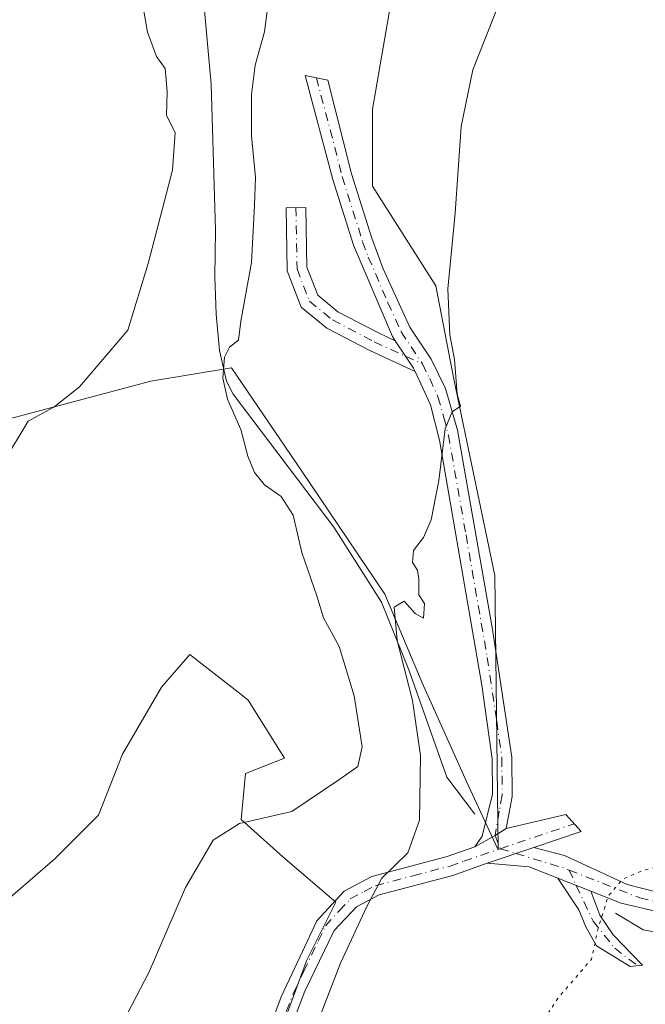
# Model space of a CAD drawing. Units: metres. Extents: x 614652 to 618114, y 4706244 to 4708614.
# Drawn here: x 616289 to 616385, y 4707455 to 4707605 of the extents above; entities that cross this region are included whole.
import ezdxf

# ---------------------------------------------------------------- set-up
doc = ezdxf.new("R2010")
doc.units = ezdxf.units.M
doc.header["$MEASUREMENT"] = 0
doc.linetypes.add('DGN Style 4', pattern=[2.6384748266838614, 1.318413404963828, -0.6592067024819142, 0.001648016756204785, -0.6592067024819142])
doc.linetypes.add('DGN Style 5', pattern=[1.1536117293433497, 0.4944050268614355, -0.6592067024819142])
for name, color, linetype, lineweight in [('Camino Cxs', 7, 'Continuous', 0), ('Camino eje', 30, 'DGN Style 4', 13), ('Comarca CxS', 21, 'Continuous', 0), ('Comunidad Autónoma CxS', 142, 'Continuous', 0), ('Corriente natural lineal', 142, 'Continuous', 13), ('Cultivos herbáceos CxS', 92, 'Continuous', 0), ('Cultivos leñosos CxS', 92, 'Continuous', 0), ('Curva de nivel normal', 30, 'Continuous', 0), ('Curva de nivel normal depresión', 30, 'DGN Style 5', 0), ('Municipio CxS', 4, 'Continuous', 0), ('Provincia CxS', 1, 'Continuous', 0)]:
    doc.layers.add(name, color=color, linetype=linetype, lineweight=lineweight)

# ---------------------------------------------------------------- blocks, each defined once
blk = doc.blocks.new('*U22')
at = {"layer": 'Cultivos herbáceos CxS', "color": 92, "linetype": 'Continuous', "lineweight": 0}
for points in [[(616349.3357999995, 4707627.0461, 488.0074000000022), (616343.1244000001, 4707591.1613, 487.8258999999962), (616343.1240999997, 4707579.4299, 487.3157999999967), (616352.7851999998, 4707564.2477, 485.4792000000016), (616355.5453000005, 4707549.755899999, 485.3744000000006), (616361.7556999996, 4707520.081700001, 483.8221000000049), (616362.2830999997, 4707478.290300001, 482.652900000001), (616362.2255999995, 4707478.34, 482.6674999999959), (616358.9852999998, 4707485.317500001, 483.5225000000065), (616357.4461000003, 4707488.631800001, 483.9122000000062), (616350.6991999998, 4707503.713099999, 484.9020000000019), (616345.0108000003, 4707517.206900001, 486.4640000000073), (616332.3106000006, 4707535.9924, 488.5908999999957), (616321.5949999997, 4707551.735099999, 490.4887000000017), (616309.2844000002, 4707549.6755, 493.7250000000058), (616288.1177000003, 4707544.053099999, 496.5559999999969)], [(616285.1410999997, 4707468.646700001, 494.8793000000006), (616294.7323000003, 4707476.914899999, 494.2810999999929), (616301.3469000002, 4707483.5295, 494.0402999999933), (616304.9848999997, 4707492.789999999, 493.7311999999947), (616310.9380000001, 4707503.0426, 493.2344000000012), (616315.2374999998, 4707508.003500001, 492.9832000000025), (616316.6895000003, 4707506.874199999, 492.9627999999939), (616323.0637999997, 4707501.916400001, 492.109500000006), (616324.1672, 4707501.0582, 491.9530999999988), (616329.6909999996, 4707492.220100001, 491.1545999999944), (616323.7646000005, 4707489.848900001, 491.1321000000025), (616323.1031, 4707482.8375, 490.5414000000019), (616329.4530999997, 4707477.1489, 489.2684000000008), (616337.5229000002, 4707470.2697, 487.1263999999938), (616333.0250000004, 4707461.2739, 486.9967999999935), (616328.5270999996, 4707448.970699999, 486.8285999999935)]]:
    blk.add_polyline3d(points, dxfattribs=at)

msp = doc.modelspace()

# ---------------------------------------------------------------- linework, layer by layer
at = {"layer": 'Camino Cxs', "color": 7, "linetype": 'Continuous', "lineweight": 0, "extrusion": (0.3223826428625474, -0.4196053383552519, 0.8485286038812917), "elevation": -1776170.032507371, "flags": 128}
msp.add_lwpolyline([(3356776.817357915, 2849126.763108427), (3356780.343808729, 2849126.163466942), (3356782.327718823, 2849125.949916713)], dxfattribs=at)
msp.add_lwpolyline([(3356776.817357915, 2849126.763108427), (3356780.343808729, 2849126.163466942), (3356782.327718823, 2849125.949916713)], dxfattribs=at)
at = {"layer": 'Camino Cxs', "color": 7, "linetype": 'Continuous', "lineweight": 0, "extrusion": (0.05476600786026779, 0.01871749635067686, 0.9983237649747759), "elevation": 122349.5897693558, "flags": 128}
msp.add_lwpolyline([(4255164.265960392, -2102103.743773988), (4255164.265960392, -2102111.270177336)], dxfattribs=at)
msp.add_lwpolyline([(4255164.265960392, -2102103.743773988), (4255164.265960392, -2102111.270177336)], dxfattribs=at)
at = {"layer": 'Camino Cxs', "color": 7, "linetype": 'Continuous', "lineweight": 0, "extrusion": (0.06906311581373527, -0.0740843367493693, 0.9948576767972918), "elevation": -305702.3270055015, "flags": 128}
msp.add_lwpolyline([(3660802.51258117, 3007539.801479609), (3660800.50307369, 3007544.061828414), (3660796.161678322, 3007548.844477222)], dxfattribs=at)
at = {"layer": 'Camino Cxs', "color": 7, "linetype": 'Continuous', "lineweight": 0, "extrusion": (0.1607353500781187, -0.06397585221172694, 0.9849219449119041), "elevation": -201617.5451398197, "flags": 128}
msp.add_lwpolyline([(4601696.600089917, 1150636.073028252), (4601696.600089918, 1150630.55450924)], dxfattribs=at)
msp.add_lwpolyline([(4601696.600089917, 1150636.073028252), (4601696.600089918, 1150630.55450924)], dxfattribs=at)
at = {"layer": 'Camino Cxs', "color": 7, "linetype": 'Continuous', "lineweight": 0}
for points in [[(616363.4901000002, 4707481.5001, 482.5344000000041), (616361.8065, 4707480.4351, 482.6474000000017), (616358.7001, 4707478.690099999, 482.9646999999969), (616359.8501000004, 4707480.300100001, 482.9233999999997), (616361.3901000004, 4707486.720100001, 483.023199999996), (616361.3400999998, 4707492.110099999, 483.3871000000072), (616359.7801000001, 4707503.3201, 483.5573000000004), (616353.3101000005, 4707540.700099999, 485.4103000000032), (616351.9401000004, 4707546.0801, 485.704700000002), (616349.6037999997, 4707551.188100001, 486.1027000000031), (616349.3685, 4707551.702500001, 486.1203999999998), (616348.1539000003, 4707553.5009, 486.2399000000005), (616346.5855, 4707555.868100001, 486.4689999999973), (616346.1601, 4707556.5101, 486.5250999999989), (616340.2001, 4707570.450099999, 488.511599999998), (616337.0500999996, 4707580.470100001, 488.3245000000024), (616332.8201000001, 4707596.3101, 489.2599000000046), (616336.2801000001, 4707595.620100001, 489.2314000000042), (616339.9301000005, 4707581.3101, 487.8315000000002), (616343.0201000003, 4707571.4901, 487.1781999999948), (616344.7500999998, 4707566.8101, 487.0381999999955), (616348.8101000005, 4707557.940099999, 486.2436000000016), (616352.0500999996, 4707553.050100001, 485.8555000000051), (616354.2500999998, 4707548.5701, 485.3481000000029), (616356.0601000005, 4707542.2501, 484.9832000000025), (616361.4301000005, 4707511.8301, 483.5525999999954), (616364.3400999998, 4707492.340100001, 482.8552999999956), (616364.4001000002, 4707486.380100001, 482.5785000000033)], [(616346.5855, 4707555.868100001, 486.4689999999973), (616348.1539000003, 4707553.5009, 486.2399000000005), (616349.3685, 4707551.702500001, 486.1203999999998), (616349.6037999997, 4707551.188100001, 486.1027000000031), (616342.6860999997, 4707554.3529, 486.9755000000005), (616336.1653000005, 4707557.776500001, 487.9856), (616332.2487000005, 4707560.980900001, 488.5623999999953), (616330.1045000004, 4707566.520099999, 489.1123999999982), (616329.9413000002, 4707576.1533, 489.3243999999977), (616332.9408999998, 4707576.204299999, 488.9579999999987), (616333.0950999996, 4707567.104900001, 489.2108000000007), (616334.7609000001, 4707562.801700001, 488.8711999999941), (616337.8293000003, 4707560.291099999, 488.4318000000058), (616344.0085000005, 4707557.0471, 486.7559999999939)], [(616376.4200999998, 4707471.9101, 480.7511999999988), (616371.3701, 4707473.920100001, 481.7059000000008), (616367.0100999996, 4707475.6501, 482.1374000000069), (616360.5900999998, 4707476.170100001, 482.6217999999935), (616367.7001, 4707478.600099999, 482.1861999999965), (616372.4101, 4707477.340100001, 482.1548000000039), (616381.9301000005, 4707472.950099999, 480.347299999994), (616386.7401000002, 4707471.710100001, 480.3785000000062), (616390.9401000004, 4707471.450099999, 480.5972000000039), (616396.9301000005, 4707471.790100001, 479.9899000000005), (616404.9301000005, 4707472.970100001, 478.7795000000042), (616411.8300999999, 4707475.4801, 478.0929999999935), (616420.6001000004, 4707480.280099999, 478.1526000000013), (616422.3280999997, 4707481.420100001, 478.3024000000005), (616422.4808999998, 4707479.666300001, 478.2477000000072), (616422.7408999996, 4707478.071699999, 478.2272999999987), (616422.2682999996, 4707477.760700001, 478.1517000000022), (616413.0800999999, 4707472.7401, 477.7119999999995), (616405.6700999998, 4707470.040100001, 478.6398999999947), (616397.2301000003, 4707468.800100001, 479.607799999998), (616390.9700999996, 4707468.450099999, 479.9529999999941), (616387.4700999996, 4707468.5601, 479.9453999999969), (616381.0301000001, 4707470.0801, 480.235799999995)], [(616376.4200999998, 4707471.9101, 480.7511999999988), (616377.7600999996, 4707468.280099999, 480.3831999999966), (616379.8300999999, 4707465.2401, 480.1689000000042), (616384.2901, 4707460.6601, 479.1538), (616382.4001000002, 4707460.420100001, 479.1989000000031), (616377.2701000003, 4707463.5801, 480.7470999999932), (616375.6401000004, 4707466.4801, 481.0558000000019), (616374.6001000004, 4707469.090100001, 481.2606999999989), (616371.3701, 4707473.920100001, 481.7059000000008)]]:
    msp.add_polyline3d(points, close=True, dxfattribs=at)
for points in [[(616346.5855, 4707555.868100001, 486.4689999999973), (616346.1601, 4707556.5101, 486.5250999999989), (616340.2001, 4707570.450099999, 488.511599999998), (616337.0500999996, 4707580.470100001, 488.3245000000024), (616332.8201000001, 4707596.3101, 489.2599000000046), (616336.2801000001, 4707595.620100001, 489.2314000000042), (616339.9301000005, 4707581.3101, 487.8315000000002), (616343.0201000003, 4707571.4901, 487.1781999999948), (616344.7500999998, 4707566.8101, 487.0381999999955), (616348.8101000005, 4707557.940099999, 486.2436000000016), (616352.0500999996, 4707553.050100001, 485.8555000000051), (616354.2500999998, 4707548.5701, 485.3481000000029), (616356.0601000005, 4707542.2501, 484.9832000000025), (616361.4301000005, 4707511.8301, 483.5525999999954), (616364.3400999998, 4707492.340100001, 482.8552999999956), (616364.4001000002, 4707486.380100001, 482.5785000000033), (616363.4901000002, 4707481.5001, 482.5344000000041)], [(616349.6037999997, 4707551.188100001, 486.1027000000031), (616342.6860999997, 4707554.3529, 486.9755000000005), (616336.1653000005, 4707557.776500001, 487.9856), (616332.2487000005, 4707560.980900001, 488.5623999999953), (616330.1045000004, 4707566.520099999, 489.1123999999982), (616329.9413000002, 4707576.1533, 489.3243999999977), (616332.9408999998, 4707576.204299999, 488.9579999999987), (616333.0950999996, 4707567.104900001, 489.2108000000007), (616334.7609000001, 4707562.801700001, 488.8711999999941), (616337.8293000003, 4707560.291099999, 488.4318000000058), (616344.0085000005, 4707557.0471, 486.7559999999939), (616346.5855, 4707555.868100001, 486.4689999999973)], [(616346.5855, 4707555.868100001, 486.4689999999973), (616348.1539000003, 4707553.5009, 486.2399000000005), (616349.3685, 4707551.702500001, 486.1203999999998), (616349.6037999997, 4707551.188100001, 486.1027000000031)], [(616346.5855, 4707555.868100001, 486.4689999999973), (616348.1539000003, 4707553.5009, 486.2399000000005), (616349.3685, 4707551.702500001, 486.1203999999998), (616349.6037999997, 4707551.188100001, 486.1027000000031)], [(616358.7001, 4707478.690099999, 482.9646999999969), (616359.8501000004, 4707480.300100001, 482.9233999999997), (616361.3901000004, 4707486.720100001, 483.023199999996), (616361.3400999998, 4707492.110099999, 483.3871000000072), (616359.7801000001, 4707503.3201, 483.5573000000004), (616353.3101000005, 4707540.700099999, 485.4103000000032), (616351.9401000004, 4707546.0801, 485.704700000002), (616349.6037999997, 4707551.188100001, 486.1027000000031)], [(616319.3901000004, 4707429.360099999, 487.3623999999982), (616329.1901000004, 4707455.8201, 488.0118999999977), (616332.4401000004, 4707462.7401, 486.8166000000056), (616334.6201, 4707467.390100001, 486.7908000000025), (616338.8000999996, 4707471.940099999, 487.133799999996), (616343.0100999996, 4707474.170100001, 487.1199999999953), (616354.4901000002, 4707477.190099999, 483.7765000000073), (616358.7001, 4707478.690099999, 482.9646999999969), (616361.8065, 4707480.4351, 482.6474000000017), (616363.4901000002, 4707481.5001, 482.5344000000041), (616372.5900999998, 4707483.630100001, 481.4425999999949), (616374.9501, 4707481.030099999, 481.225099999996), (616367.7001, 4707478.600099999, 482.1861999999965), (616360.5900999998, 4707476.170100001, 482.6217999999935), (616355.3701, 4707474.3201, 483.3424999999989), (616344.1101000002, 4707471.350099999, 485.4391999999935), (616340.6601, 4707469.530099999, 485.9398999999976), (616337.2600999996, 4707465.9001, 486.040599999993), (616332.8000999996, 4707456.690099999, 486.3044999999984), (616324.8501000004, 4707435.960100001, 486.6554000000033)], [(616363.4901000002, 4707481.5001, 482.5344000000041), (616372.5900999998, 4707483.630100001, 481.4425999999949), (616374.9501, 4707481.030099999, 481.225099999996), (616367.7001, 4707478.600099999, 482.1861999999965)], [(616367.7001, 4707478.600099999, 482.1861999999965), (616372.4101, 4707477.340100001, 482.1548000000039), (616381.9301000005, 4707472.950099999, 480.347299999994), (616386.7401000002, 4707471.710100001, 480.3785000000062), (616390.9401000004, 4707471.450099999, 480.5972000000039), (616396.9301000005, 4707471.790100001, 479.9899000000005), (616404.9301000005, 4707472.970100001, 478.7795000000042), (616411.8300999999, 4707475.4801, 478.0929999999935), (616420.6001000004, 4707480.280099999, 478.1526000000013), (616422.3280999997, 4707481.420100001, 478.3024000000005), (616422.4808999998, 4707479.666300001, 478.2477000000072), (616422.7408999996, 4707478.071699999, 478.2272999999987), (616422.2682999996, 4707477.760700001, 478.1517000000022), (616413.0800999999, 4707472.7401, 477.7119999999995), (616405.6700999998, 4707470.040100001, 478.6398999999947), (616397.2301000003, 4707468.800100001, 479.607799999998), (616390.9700999996, 4707468.450099999, 479.9529999999941), (616387.4700999996, 4707468.5601, 479.9453999999969), (616381.0301000001, 4707470.0801, 480.235799999995), (616376.4200999998, 4707471.9101, 480.7511999999988)], [(616264.1901000004, 4707400.2401, 489.1331999999966), (616269.8501000004, 4707399.170100001, 488.8867000000028), (616279.7701000003, 4707397.6601, 488.5746000000072), (616285.7500999998, 4707397.5701, 488.2569999999978), (616290.9801000003, 4707398.350099999, 487.9645000000019), (616297.5201000003, 4707400.3101, 487.5966999999946), (616306.6501000002, 4707405.640100001, 487.5714000000008), (616313.1401000004, 4707412.110099999, 487.2841999999946), (616314.1501000002, 4707413.720100001, 487.2921999999963), (616317.3000999996, 4707419.5801, 487.2687000000006), (616319.3901000004, 4707429.360099999, 487.3623999999982), (616329.1901000004, 4707455.8201, 488.0118999999977), (616332.4401000004, 4707462.7401, 486.8166000000056), (616334.6201, 4707467.390100001, 486.7908000000025), (616338.8000999996, 4707471.940099999, 487.133799999996), (616343.0100999996, 4707474.170100001, 487.1199999999953), (616354.4901000002, 4707477.190099999, 483.7765000000073), (616358.7001, 4707478.690099999, 482.9646999999969)], [(616360.5900999998, 4707476.170100001, 482.6217999999935), (616355.3701, 4707474.3201, 483.3424999999989), (616344.1101000002, 4707471.350099999, 485.4391999999935), (616340.6601, 4707469.530099999, 485.9398999999976), (616337.2600999996, 4707465.9001, 486.040599999993), (616332.8000999996, 4707456.690099999, 486.3044999999984), (616324.8501000004, 4707435.960100001, 486.6554000000033), (616322.2801000001, 4707428.520099999, 487.1710000000021), (616320.1401000004, 4707418.530099999, 487.4618000000046), (616316.7500999998, 4707412.210100001, 487.2361999999994), (616315.5100999996, 4707410.2301, 487.2832999999956), (616312.2600999996, 4707406.460100001, 487.5458999999974), (616308.4901000002, 4707403.2401, 487.9351000000024), (616304.3501000004, 4707400.370100001, 487.5161999999983), (616298.7200999996, 4707397.530099999, 487.3886999999959), (616293.9801000003, 4707395.970100001, 487.536500000002), (616286.7001, 4707394.630100001, 487.9875000000029), (616279.5201000003, 4707394.6601, 488.3891000000004), (616269.6401000004, 4707396.1601, 488.7565999999933), (616268.7100999998, 4707396.3301, 488.7872999999963)], [(616376.4200999998, 4707471.9101, 480.7511999999988), (616377.7600999996, 4707468.280099999, 480.3831999999966), (616379.8300999999, 4707465.2401, 480.1689000000042), (616384.2901, 4707460.6601, 479.1538), (616382.4001000002, 4707460.420100001, 479.1989000000031), (616377.2701000003, 4707463.5801, 480.7470999999932), (616375.6401000004, 4707466.4801, 481.0558000000019), (616374.6001000004, 4707469.090100001, 481.2606999999989), (616371.3701, 4707473.920100001, 481.7059000000008)]]:
    msp.add_polyline3d(points, dxfattribs=at)
at = {"layer": 'Camino eje', "color": 30, "linetype": 'DGN Style 4', "lineweight": 13, "extrusion": (0.08456262836114865, -0.03868415914014162, 0.9956669612457142), "elevation": -129503.5959065512, "flags": 128}
msp.add_lwpolyline([(4537284.12239188, 1391842.971896925), (4537284.12239188, 1391840.121079483)], dxfattribs=at)
at = {"layer": 'Camino eje', "color": 30, "linetype": 'DGN Style 4', "lineweight": 13, "extrusion": (0.09040765918600277, 0.03064348209340107, 0.9954332886566026), "elevation": 200457.6459739917, "flags": 128}
msp.add_lwpolyline([(4260481.692700489, -2085274.179638809), (4260481.69270049, -2085286.132317836)], dxfattribs=at)
at = {"layer": 'Camino eje', "color": 30, "linetype": 'DGN Style 4', "lineweight": 13, "extrusion": (0.03791781930559104, -0.09660241241030904, 0.9946005293059206), "elevation": -430902.8294397484, "flags": 128}
msp.add_lwpolyline([(2293746.095893479, 4134407.545884172), (2293746.095893479, 4134405.341169151)], dxfattribs=at)
at = {"layer": 'Camino eje', "color": 30, "linetype": 'DGN Style 4', "lineweight": 13, "extrusion": (0.05261425841703288, -0.01598262137586049, 0.9984870032329823), "elevation": -42326.69458240562, "flags": 128}
msp.add_lwpolyline([(4683395.341095862, 777349.6355315822), (4683395.341095861, 777347.1477260271)], dxfattribs=at)
at = {"layer": 'Camino eje', "color": 30, "linetype": 'DGN Style 4', "lineweight": 13, "extrusion": (-0.2269853920594184, -0.839110446059832, 0.4943392469801504), "elevation": -4089761.125921294, "flags": 128}
msp.add_lwpolyline([(-634245.9308958326, 2326335.764715734), (-634238.4916193039, 2326335.303178546), (-634237.452643971, 2326335.072870109)], dxfattribs=at)
at = {"layer": 'Camino eje', "color": 30, "linetype": 'DGN Style 4', "lineweight": 13, "extrusion": (0.08645903175320559, -0.1823348591436978, 0.9794278099836383), "elevation": -804574.0235538036, "flags": 128}
msp.add_lwpolyline([(2573851.699150559, 3907452.642848167), (2573851.699150559, 3907450.012949648)], dxfattribs=at)
at = {"layer": 'Camino eje', "color": 30, "linetype": 'DGN Style 4', "lineweight": 13}
for points in [[(616334.5500999996, 4707595.965100001, 489.2556999999942), (616336.6651, 4707588.045100001, 488.6206999999995), (616338.4901000002, 4707580.890100001, 488.0819000000047), (616341.6101000002, 4707570.970100001, 487.780700000003), (616342.4751000004, 4707568.630100001, 487.7635000000009), (616345.4550999999, 4707561.6601, 486.8384999999981), (616347.4851000002, 4707557.225099999, 486.3948999999994), (616350.7351000002, 4707552.3201, 485.9747999999963)], [(616331.4411000004, 4707576.178900001, 489.1432000000059), (616331.5997000001, 4707566.8125, 489.0409000000073), (616333.5047000004, 4707561.8913, 488.6157999999996), (616336.9972999999, 4707559.033700001, 488.1873999999953), (616343.3472999996, 4707555.700099999, 486.8558000000049), (616348.1539000003, 4707553.5009, 486.2399000000005)], [(616350.7351000002, 4707552.3201, 485.9747999999963), (616351.8350999998, 4707550.0801, 485.8065999999963), (616353.0950999996, 4707547.325099999, 485.5130000000063), (616354.0000999998, 4707544.165100001, 485.3365999999951), (616354.6851000005, 4707541.475099999, 485.1898999999976), (616357.3701, 4707526.265100001, 484.2440999999963), (616360.6051000003, 4707507.575099999, 483.6119999999937), (616362.0601000005, 4707497.8301, 483.1089999999967), (616362.8400999998, 4707492.225099999, 483.1040999999968), (616362.8651000002, 4707489.530099999, 482.9299000000028), (616362.8951000003, 4707486.550100001, 482.7670999999973), (616362.4401000004, 4707484.110099999, 482.7378999999929), (616361.8065, 4707480.4351, 482.6474000000017)], [(616327.0201000003, 4707445.890100001, 488.6202999999951), (616330.9951, 4707456.255100001, 487.0492999999988), (616332.6201, 4707459.715100001, 486.5525999999954), (616334.8501000004, 4707464.3201, 486.450800000006), (616335.9401000004, 4707466.645099999, 486.4101999999984), (616338.0301000001, 4707468.920100001, 486.4302000000025), (616339.7301000003, 4707470.735099999, 486.5179999999964), (616341.8350999998, 4707471.850099999, 486.2054999999964), (616343.5601000005, 4707472.7601, 485.9933000000019), (616349.3000999996, 4707474.270099999, 484.849000000002), (616354.9301000005, 4707475.755100001, 483.5433000000049), (616357.0351, 4707476.505100001, 483.1181999999972), (616362.6076999997, 4707478.3939, 482.4186000000045)], [(616373.0793000003, 4707475.127900001, 481.6803999999975), (616383.8850999996, 4707470.895099999, 480.2119999999995), (616387.1051000003, 4707470.1351, 480.1717999999965), (616389.2050999999, 4707470.005100001, 480.2207000000053), (616390.9550999999, 4707469.950099999, 480.2755999999936), (616394.0850999998, 4707470.1251, 480.1671999999963), (616397.0800999999, 4707470.295100001, 479.7924000000058), (616401.0800999999, 4707470.8851, 479.2164000000049), (616405.3000999996, 4707471.505100001, 478.5911999999954), (616409.0050999997, 4707472.8551, 478.1101999999955), (616412.4550999999, 4707474.110099999, 477.7967999999965), (616416.8400999998, 4707476.5101, 477.5639999999985), (616421.5401, 4707479.090100001, 478.1282000000065), (616422.4808999998, 4707479.666300001, 478.2477000000072)], [(616374.1829000004, 4707472.8005, 481.1496999999945), (616376.7626999998, 4707467.360099999, 480.6315999999933), (616380.0434999998, 4707463.2325, 480.1005000000005), (616383.5389, 4707460.5647, 479.1591000000044)]]:
    msp.add_polyline3d(points, dxfattribs=at)
at = {"layer": 'Comarca CxS', "color": 21, "linetype": 'Continuous', "lineweight": 0}
msp.add_3dface([(618113.8400008846, 4706300.79998292), (614690.20000086, 4706243.559982919), (614652.1300008604, 4708556.849982895), (618074.6300008851, 4708614.099982894)], dxfattribs=at)
at = {"layer": 'Comunidad Autónoma CxS', "color": 142, "linetype": 'Continuous', "lineweight": 0}
msp.add_3dface([(618113.8400008846, 4706300.79998292), (614690.20000086, 4706243.559982919), (614652.1300008604, 4708556.849982895), (618074.6300008851, 4708614.099982894)], dxfattribs=at)
at = {"layer": 'Corriente natural lineal', "color": 142, "linetype": 'Continuous', "lineweight": 13, "extrusion": (0.04622429642662756, -0.1487852527309773, 0.9877885720080196), "elevation": -671435.7352669481, "flags": 128}
msp.add_lwpolyline([(1985282.945278253, 4260048.184569838), (1985286.242336618, 4260044.483036798), (1985316.769515608, 4260028.433646534)], dxfattribs=at)
at = {"layer": 'Corriente natural lineal', "color": 142, "linetype": 'Continuous', "lineweight": 13}
msp.add_polyline3d([(616317.3601000002, 4707607.970100001, 492.3242999999929), (616318.5100999996, 4707595.0101, 491.7963000000018), (616319.1601, 4707572.7301, 492.2951999999932), (616319.0800999999, 4707565.590100001, 491.7060000000056), (616319.2801000001, 4707559.9101, 491.2704999999987), (616319.7701000003, 4707554.380100001, 491.1603000000032), (616320.8300999999, 4707549.720100001, 490.741599999994), (616321.8701, 4707547.690099999, 490.2661999999983), (616337.2100999998, 4707527.440099999, 487.7171999999992), (616344.4600999998, 4707516.0001, 486.6539000000049), (616348.6401000004, 4707505.700099999, 485.5743999999977), (616354.4700999996, 4707489.290100001, 484.4805000000051), (616358.7401000002, 4707483.6501, 483.4671999999992)], dxfattribs=at)
at = {"layer": 'Cultivos herbáceos CxS', "color": 92, "linetype": 'Continuous', "lineweight": 0}
for points in [[(616288.1177000003, 4707544.053099999, 496.5559999999969), (616309.2844000002, 4707549.6755, 493.7250000000058), (616321.5949999997, 4707551.735099999, 490.4887000000017), (616332.3106000006, 4707535.9924, 488.5908999999957), (616345.0108000003, 4707517.206900001, 486.4640000000073), (616350.6991999998, 4707503.713099999, 484.9020000000019), (616357.4461000003, 4707488.631800001, 483.9122000000062), (616358.9852999998, 4707485.317500001, 483.5225000000065), (616362.2255999995, 4707478.34, 482.6674999999959), (616362.2830999997, 4707478.290300001, 482.652900000001), (616361.7556999996, 4707520.081700001, 483.8221000000049), (616355.5453000005, 4707549.755899999, 485.3744000000006), (616352.7851999998, 4707564.2477, 485.4792000000016), (616343.1240999997, 4707579.4299, 487.3157999999967), (616343.1244000001, 4707591.1613, 487.8258999999962), (616349.3357999995, 4707627.0461, 488.0074000000022)], [(616328.5270999996, 4707448.970699999, 486.8285999999935), (616333.0250000004, 4707461.2739, 486.9967999999935), (616337.5229000002, 4707470.2697, 487.1263999999938), (616329.4530999997, 4707477.1489, 489.2684000000008), (616323.1031, 4707482.8375, 490.5414000000019), (616323.7646000005, 4707489.848900001, 491.1321000000025), (616329.6909999996, 4707492.220100001, 491.1545999999944), (616324.1672, 4707501.0582, 491.9530999999988), (616323.0637999997, 4707501.916400001, 492.109500000006), (616316.6895000003, 4707506.874199999, 492.9627999999939), (616315.2374999998, 4707508.003500001, 492.9832000000025), (616310.9380000001, 4707503.0426, 493.2344000000012), (616304.9848999997, 4707492.789999999, 493.7311999999947), (616301.3469000002, 4707483.5295, 494.0402999999933), (616294.7323000003, 4707476.914899999, 494.2810999999929), (616285.1410999997, 4707468.646700001, 494.8793000000006)]]:
    msp.add_polyline3d(points, dxfattribs=at)
at = {"layer": 'Cultivos leñosos CxS', "color": 92, "linetype": 'Continuous', "lineweight": 0}
for points in [[(616288.1177000003, 4707544.053099999, 496.5559999999969), (616309.2844000002, 4707549.6755, 493.7250000000058), (616321.5949999997, 4707551.735099999, 490.4887000000017), (616332.3106000006, 4707535.9924, 488.5908999999957), (616345.0108000003, 4707517.206900001, 486.4640000000073), (616350.6991999998, 4707503.713099999, 484.9020000000019), (616357.4461000003, 4707488.631800001, 483.9122000000062), (616358.9852999998, 4707485.317500001, 483.5225000000065), (616362.2255999995, 4707478.34, 482.6674999999959), (616362.2830999997, 4707478.290300001, 482.652900000001), (616361.7556999996, 4707520.081700001, 483.8221000000049), (616355.5453000005, 4707549.755899999, 485.3744000000006), (616352.7851999998, 4707564.2477, 485.4792000000016), (616343.1240999997, 4707579.4299, 487.3157999999967), (616343.1244000001, 4707591.1613, 487.8258999999962), (616349.3357999995, 4707627.0461, 488.0074000000022)], [(616288.1177000003, 4707544.053099999, 496.5559999999969), (616309.2844000002, 4707549.6755, 493.7250000000058), (616321.5949999997, 4707551.735099999, 490.4887000000017), (616332.3106000006, 4707535.9924, 488.5908999999957), (616345.0108000003, 4707517.206900001, 486.4640000000073), (616350.6991999998, 4707503.713099999, 484.9020000000019), (616357.4461000003, 4707488.631800001, 483.9122000000062), (616358.9852999998, 4707485.317500001, 483.5225000000065), (616362.2255999995, 4707478.34, 482.6674999999959), (616362.2830999997, 4707478.290300001, 482.652900000001), (616361.7556999996, 4707520.081700001, 483.8221000000049), (616355.5453000005, 4707549.755899999, 485.3744000000006), (616352.7851999998, 4707564.2477, 485.4792000000016), (616343.1240999997, 4707579.4299, 487.3157999999967), (616343.1244000001, 4707591.1613, 487.8258999999962), (616349.3357999995, 4707627.0461, 488.0074000000022)], [(616328.5270999996, 4707448.970699999, 486.8285999999935), (616333.0250000004, 4707461.2739, 486.9967999999935), (616337.5229000002, 4707470.2697, 487.1263999999938), (616329.4530999997, 4707477.1489, 489.2684000000008), (616323.1031, 4707482.8375, 490.5414000000019), (616323.7646000005, 4707489.848900001, 491.1321000000025), (616329.6909999996, 4707492.220100001, 491.1545999999944), (616324.1672, 4707501.0582, 491.9530999999988), (616323.0637999997, 4707501.916400001, 492.109500000006), (616316.6895000003, 4707506.874199999, 492.9627999999939), (616315.2374999998, 4707508.003500001, 492.9832000000025), (616310.9380000001, 4707503.0426, 493.2344000000012), (616304.9848999997, 4707492.789999999, 493.7311999999947), (616301.3469000002, 4707483.5295, 494.0402999999933), (616294.7323000003, 4707476.914899999, 494.2810999999929), (616285.1410999997, 4707468.646700001, 494.8793000000006)], [(616328.5270999996, 4707448.970699999, 486.8285999999935), (616333.0250000004, 4707461.2739, 486.9967999999935), (616337.5229000002, 4707470.2697, 487.1263999999938), (616329.4530999997, 4707477.1489, 489.2684000000008), (616323.1031, 4707482.8375, 490.5414000000019), (616323.7646000005, 4707489.848900001, 491.1321000000025), (616329.6909999996, 4707492.220100001, 491.1545999999944), (616324.1672, 4707501.0582, 491.9530999999988), (616323.0637999997, 4707501.916400001, 492.109500000006), (616316.6895000003, 4707506.874199999, 492.9627999999939), (616315.2374999998, 4707508.003500001, 492.9832000000025), (616310.9380000001, 4707503.0426, 493.2344000000012), (616304.9848999997, 4707492.789999999, 493.7311999999947), (616301.3469000002, 4707483.5295, 494.0402999999933), (616294.7323000003, 4707476.914899999, 494.2810999999929), (616285.1410999997, 4707468.646700001, 494.8793000000006)]]:
    msp.add_polyline3d(points, dxfattribs=at)
at = {"layer": 'Curva de nivel normal', "color": 30, "linetype": 'Continuous', "lineweight": 0, "flags": 128}
for points, elevation in [([(616307.3300000001, 4707611.460100001), (616308.7800000003, 4707602.9101), (616310.1900000004, 4707599.220100001), (616311.5, 4707597.390100001), (616311.7999999998, 4707593.880100001), (616311.6900000004, 4707590.210100001), (616313.0099999999, 4707587.620100001), (616312.5999999996, 4707581.860099999), (616308.8899999997, 4707567.620100001), (616305.8099999996, 4707557.460100001), (616298.4500000002, 4707548.840100001), (616294.5300000003, 4707545.710100001), (616290.6100000005, 4707543.5801), (616286.8499999996, 4707537.350099999)], 495), ([(616303.75, 4707449.460100001), (616309.04, 4707459.610099999), (616314.5800000001, 4707472.4801), (616318.7999999998, 4707479.6801), (616322.8099999996, 4707482.220100001), (616330.8200000003, 4707484.0701), (616337.9600000001, 4707488.880100001), (616340.8499999996, 4707490.920100001), (616341.5499999998, 4707493.940099999), (616340.3399999999, 4707501.690099999), (616338.04, 4707509.2301), (616335.6600000003, 4707513.620100001), (616334.6200000001, 4707516.970100001), (616332.3200000003, 4707523.5601), (616331.0099999999, 4707529.2601), (616329.1799999997, 4707532.090100001), (616326.6399999997, 4707533.9001), (616325.1100000005, 4707535.770099999), (616324.0800000001, 4707538.2401), (616323.0199999996, 4707542.340100001), (616320.9900000002, 4707546.940099999), (616320.29, 4707550.130100001), (616320.5300000003, 4707553.380100001), (616321.3099999996, 4707554.860099999), (616322.6600000003, 4707555.950099999), (616323.0499999998, 4707558.850099999), (616324.6600000003, 4707567.800100001), (616325.1299999999, 4707576.5101), (616325.29, 4707580.7601), (616324.6500000004, 4707587.110099999), (616324.6399999997, 4707593.440099999), (616325.2000000002, 4707597.880100001), (616326.6399999997, 4707602.9901), (616327.7699999996, 4707611.6501)], 490), ([(616362.1799999997, 4707606.700099999), (616358.4199999999, 4707597.170100001), (616356.6100000005, 4707588.5101), (616355.7199999997, 4707575.300100001), (616354.5999999996, 4707563.780099999), (616354.9000000004, 4707556.7401), (616355.6299999999, 4707553.0001), (616356, 4707547.690099999), (616356.5499999998, 4707545.870100001), (616355.2599999999, 4707545.030099999), (616354.2000000002, 4707542.420100001), (616353.2300000006, 4707534.550100001), (616352.0599999996, 4707528.550100001), (616350.8799999999, 4707525.880100001), (616349.3600000005, 4707523.880100001), (616349.2100000001, 4707522.030099999), (616349.9500000002, 4707520.9001), (616350.1600000003, 4707519.520099999), (616350.1799999997, 4707517.120100001), (616351.0599999996, 4707515.800100001), (616350.9000000004, 4707513.530099999), (616349.5999999996, 4707514.280099999), (616347.9299999997, 4707516.1601), (616346.4000000004, 4707515.2501), (616346.8499999996, 4707510.170100001), (616349.1900000004, 4707501.0001), (616350.4500000002, 4707492.590100001), (616350.2699999996, 4707482.7301), (616348.4900000002, 4707477.780099999), (616344.5300000003, 4707473.880100001), (616342.2400000002, 4707469.5601), (616338.2400000002, 4707460.960100001), (616331.5599999996, 4707443.690099999)], 485)]:
    msp.add_lwpolyline(points, dxfattribs=dict(at, elevation=elevation))
at = {"layer": 'Curva de nivel normal depresión', "color": 30, "linetype": 'DGN Style 5', "lineweight": 0, "elevation": 480, "flags": 128}
msp.add_lwpolyline([(616494.04, 4707600.640100001), (616492.0800000001, 4707599.1801), (616486.7100000001, 4707592.540100001), (616482.4699999997, 4707584.710100001), (616476.7999999998, 4707569.420100001), (616467.5599999996, 4707548.210100001), (616463.7000000002, 4707540.550100001), (616460.8099999996, 4707535.880100001), (616458.8600000005, 4707531.880100001), (616456.25, 4707528.210100001), (616454.9500000002, 4707525.7601), (616453.2999999998, 4707523.7501), (616452.6699999999, 4707525.210100001), (616453.3799999999, 4707531.6501), (616452.5099999999, 4707535.2401), (616448.7400000002, 4707535.0701), (616443.0700000003, 4707532.780099999), (616437.0700000003, 4707529.040100001), (616431.7400000002, 4707526.040100001), (616429.0099999999, 4707524.1501), (616426.8200000003, 4707523.840100001), (616424.8700000001, 4707526.670100001), (616422.8099999996, 4707535.090100001), (616422.1799999997, 4707543.210100001), (616420.2400000002, 4707555.550100001), (616418.6500000004, 4707566.710100001), (616416.9199999999, 4707571.530099999), (616414.8200000003, 4707569.380100001), (616414.04, 4707564.440099999), (616414.2400000002, 4707561.130100001), (616414, 4707556.620100001), (616413.7000000002, 4707547.9101), (616412.54, 4707540.5101), (616413.3399999999, 4707530.030099999), (616413.3399999999, 4707523.8201), (616413.75, 4707518.470100001), (616413.7800000003, 4707512.360099999), (616414.3600000005, 4707508.210100001), (616415.1500000004, 4707505.880100001), (616414.9800000006, 4707503.600099999), (616413.6399999997, 4707500.4101), (616413.4500000002, 4707498.100099999), (616414.79, 4707496.890100001), (616414.9500000002, 4707495.600099999), (616412.79, 4707493.280099999), (616409.54, 4707491.2501), (616408.5, 4707489.7501), (616410.0199999996, 4707487.550100001), (616411.0499999998, 4707484.210100001), (616410.3700000001, 4707481.700099999), (616406.7199999997, 4707478.770099999), (616400.3200000003, 4707476.380100001), (616392.0700000003, 4707477.0101), (616388.9900000002, 4707476.8201), (616386.9800000006, 4707475.6601), (616384.3600000005, 4707475.090100001), (616381.3099999996, 4707473.780099999), (616379.0700000003, 4707471.210100001), (616377.5099999999, 4707466.210100001), (616376.5099999999, 4707461.550100001), (616371.3499999996, 4707455.550100001), (616366.7599999999, 4707448.5601), (616365.29, 4707442.890100001), (616365.1399999997, 4707434.040100001), (616363.0300000003, 4707424.1801), (616357.3200000003, 4707413.710100001), (616353.3300000001, 4707409.890100001), (616351.2699999996, 4707407.1501), (616350.1399999997, 4707401.600099999), (616347.9199999999, 4707394.8201), (616347.2599999999, 4707384.5601), (616346.5599999996, 4707376.960100001), (616347.8600000005, 4707374.340100001), (616350.8799999999, 4707372.600099999), (616353.1699999999, 4707369.720100001), (616353.8399999999, 4707365.220100001), (616353.2300000006, 4707358.7601), (616352.4500000002, 4707354.9001), (616352.5499999998, 4707350.9001), (616353.4900000002, 4707346.4101), (616352.79, 4707344.0801), (616350.4600000001, 4707343.600099999), (616347.5999999996, 4707344.100099999), (616345.4199999999, 4707343.670100001), (616345.54, 4707341.130100001), (616348.7000000002, 4707336.140100001), (616351.1500000004, 4707333.4901), (616352.5599999996, 4707329.4801), (616351.1100000005, 4707324.200099999), (616349.0700000003, 4707320.9901), (616347.2199999997, 4707315.9801), (616345.3700000001, 4707313.7401), (616341.9100000003, 4707311.890100001), (616339.9100000003, 4707308.5601), (616337.4400000004, 4707300.8101), (616336.1299999999, 4707298.690099999), (616332.7400000002, 4707296.140100001), (616325.0800000001, 4707293.7401), (616322.1600000003, 4707294.970100001), (616315.8200000003, 4707294.4901), (616309.3899999997, 4707293.540100001), (616306.0199999996, 4707293.8301), (616300.25, 4707294.0601), (616296.9199999999, 4707293.720100001), (616295.0300000003, 4707294.170100001), (616291.9000000004, 4707294.3201), (616289.1600000003, 4707293.7601), (616285.4800000006, 4707292.9001), (616277.1200000001, 4707289.7601), (616271.2599999999, 4707289.1501), (616267.5, 4707290.1801), (616264.5599999996, 4707289.790100001), (616257.7599999999, 4707287.4101), (616249.9000000004, 4707286.770099999), (616245.0700000003, 4707285.8301), (616241.0300000003, 4707283.470100001), (616236.7300000006, 4707279.210100001), (616230.4100000003, 4707274.3201), (616222.0800000001, 4707268.7601), (616216.75, 4707263.4001), (616211.5800000001, 4707258.540100001), (616208.1299999999, 4707254.4001), (616204.8499999996, 4707252.620100001), (616199.4800000006, 4707253.0601), (616195.4100000003, 4707256.220100001), (616193.1500000004, 4707260.520099999), (616191.2100000001, 4707262.0601), (616188.3799999999, 4707261.630100001), (616185.9199999999, 4707259.5701), (616184.0899999999, 4707255.9001), (616183.4199999999, 4707251.9001), (616183.6600000003, 4707247.8301), (616182.6699999999, 4707242.950099999), (616180.2300000006, 4707236.5001), (616178.9699999997, 4707231.9001), (616176.9400000004, 4707227.9001), (616173.3700000001, 4707224.2301), (616172.1299999999, 4707221.5701), (616169.9900000002, 4707217.2301), (616166.9699999997, 4707210.7401), (616163.3200000003, 4707207.2601), (616162.0700000003, 4707206.2401), (616162.9699999997, 4707205.840100001), (616169.8145000003, 4707204.703000001), (616172.2400000002, 4707204.300100001), (616182.5599999996, 4707201.0601), (616199.9600000001, 4707193.5101), (616219.7800000003, 4707182.600099999), (616233.1299999999, 4707172.610099999), (616242.7300000006, 4707163.550100001), (616251.2400000002, 4707154.0601), (616259.5599999996, 4707142.710100001), (616268.2000000002, 4707127.610099999), (616273.0903000003, 4707116.993000001), (616273.1100000005, 4707116.950099999), (616277.1100000005, 4707104.5001), (616280.8200000003, 4707086.5801), (616282.6600000003, 4707070.2401), (616283.0800000001, 4707055.8301), (616282.79, 4707043.5601), (616283.3099999996, 4707039.6801), (616285.5199999996, 4707037.7401), (616289.7699999996, 4707035.620100001), (616291.9199999999, 4707035.670100001), (616293.1399999997, 4707036.700099999), (616296.8499999996, 4707041.301999999), (616298.0899999999, 4707042.840100001), (616299.1019000001, 4707043.834899999), (616301.6399999997, 4707046.3301), (616306.9299999997, 4707049.460100001), (616314.9100000003, 4707051.890100001), (616327.7999999998, 4707052.920100001), (616338.0499999998, 4707053.4301), (616350.3300000001, 4707051.390100001), (616359.7199999997, 4707047.9001), (616363.0700000003, 4707047.620100001), (616366.5899999999, 4707051.7501), (616375.1399999997, 4707060.6601), (616381.25, 4707065.860099999), (616386.7400000002, 4707070.9101), (616392.4500000002, 4707082.020099999), (616401.6399999997, 4707095.450099999), (616405.4199999999, 4707100.2401), (616407.79, 4707104.9101), (616411.3499999996, 4707113.9001), (616416.4100000003, 4707123.9001), (616417.4100000003, 4707134.2301), (616419.1600000003, 4707144.5701), (616420.04, 4707149.630100001), (616421.8799999999, 4707152.290100001), (616426.79, 4707155.790100001), (616429.6299999999, 4707161.020099999), (616430.3700000001, 4707164.450099999), (616430.4400000004, 4707175.960100001), (616432.5300000003, 4707185.0601), (616435.3300000001, 4707190.290100001), (616438.7599999999, 4707194.1601), (616441.9100000003, 4707197.700099999), (616447.1500000004, 4707206.5701), (616451.8099999996, 4707213.5801), (616458.2199999997, 4707225.2401), (616463.2999999998, 4707235.800100001), (616467.9500000002, 4707247.090100001), (616471.5599999996, 4707261.9001), (616476.6600000003, 4707278.340100001), (616477.5300000003, 4707282.890100001), (616480.1200000001, 4707290.220100001), (616482.2300000006, 4707298.390100001), (616483.7400000002, 4707300.9001), (616487.1500000004, 4707302.0601), (616489.1500000004, 4707304.710100001), (616489.4800000006, 4707311.840100001), (616488.2100000001, 4707322.380100001), (616489.4299999997, 4707327.690099999), (616492.79, 4707331.440099999), (616495.6399999997, 4707337.360099999), (616500.2800000003, 4707344.890100001), (616510.4000000004, 4707362.220100001), (616517.7999999998, 4707374.220100001), (616518.7199999997, 4707378.5601), (616519.2599999999, 4707383.120100001), (616518.7400000002, 4707385.460100001), (616518.7199999997, 4707387.880100001), (616517.6500000004, 4707390.1501), (616515.9299999997, 4707391.420100001), (616512.8600000005, 4707393.360099999), (616508.3399999999, 4707393.840100001), (616503.75, 4707395.450099999), (616503.6100000005, 4707396.5001), (616505.25, 4707398.780099999), (616509.0599999996, 4707400.9001), (616512.7699999996, 4707402.090100001), (616515.5499999998, 4707403.840100001), (616518.5184000004, 4707405.852700001), (616522.4003999997, 4707409.8015), (616519.0558000002, 4707409.520099999), (616509.4025999998, 4707405.229800001), (616495.2050000001, 4707398.745100001), (616494.0300000003, 4707398.850099999), (616493.9100000003, 4707401.0601), (616492.7400000002, 4707403.220100001), (616489.6799999997, 4707402.390100001), (616485.5599999996, 4707399.9301), (616482.9800000006, 4707400.360099999), (616480.7000000002, 4707403.520099999), (616479.4600000001, 4707408.950099999), (616479.9000000004, 4707417.5601), (616482.0999999996, 4707423.530099999), (616485.7199999997, 4707427.4801), (616491.2199999997, 4707431.450099999), (616494.2100000001, 4707434.5601), (616498.4199999999, 4707440.890100001), (616506.4500000002, 4707450.8201), (616510.5199999996, 4707457.340100001), (616510.8600000005, 4707461.3301), (616509.0700000003, 4707462.4001), (616507.25, 4707464.5001), (616506.5800000001, 4707469.300100001), (616505.5300000003, 4707472.4101), (616503.9199999999, 4707474.3101), (616502.8399999999, 4707478.140100001), (616502.54, 4707481.090100001), (616500.7300000006, 4707483.550100001), (616495.0499999998, 4707488.190099999), (616492.4100000003, 4707490.880100001), (616491.0999999996, 4707492.0001), (616488.9699999997, 4707497.210100001), (616487.5199999996, 4707504.880100001), (616487.5499999998, 4707510.550100001), (616486.9400000004, 4707516.960100001), (616485.2999999998, 4707520.110099999), (616482.3200000003, 4707521.800100001), (616478.9699999997, 4707525.120100001), (616474.9500000002, 4707532.210100001), (616472.8799999999, 4707531.040100001), (616469.1100000005, 4707525.880100001), (616465.6299999999, 4707519.880100001), (616462.0999999996, 4707514.800100001), (616460.8399999999, 4707514.2401), (616462.3200000003, 4707519.780099999), (616468.0800000001, 4707532.120100001), (616475.5599999996, 4707550.020099999), (616477.8700000001, 4707556.630100001), (616482.2599999999, 4707567.100099999), (616490.3200000003, 4707587.670100001), (616493.1399999997, 4707595.950099999), (616494.04, 4707600.640100001)], dxfattribs=at)
at = {"layer": 'Municipio CxS', "color": 4, "linetype": 'Continuous', "lineweight": 0}
msp.add_3dface([(618113.8400008846, 4706300.79998292), (614690.20000086, 4706243.559982919), (614652.1300008604, 4708556.849982895), (618074.6300008851, 4708614.099982894)], dxfattribs=at)
at = {"layer": 'Provincia CxS', "color": 1, "linetype": 'Continuous', "lineweight": 0}
msp.add_3dface([(618113.8400008846, 4706300.79998292), (614690.20000086, 4706243.559982919), (614652.1300008604, 4708556.849982895), (618074.6300008851, 4708614.099982894)], dxfattribs=at)

# ---------------------------------------------------------------- block references
at = {"layer": 'Cultivos herbáceos CxS', "color": 92, "linetype": 'Continuous', "lineweight": 0}
msp.add_blockref('*U22', (0, 0), dxfattribs=at)

doc.saveas('drawing.dxf')
